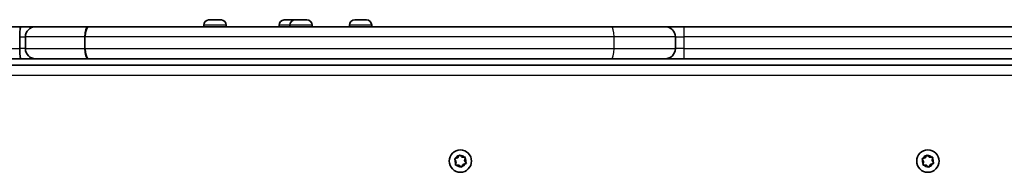
# Model space of a CAD drawing. Units: millimetres. Extents: x -2141 to 2351, y -1793 to 2090.
# Drawn here: x -76 to 388, y 507 to 579 of the extents above; entities that cross this region are included whole.
import ezdxf

# ---------------------------------------------------------------- set-up
doc = ezdxf.new("R2010")
doc.units = ezdxf.units.MM
doc.layers.add('Widoczne (ISO)', color=7, linetype='Continuous', lineweight=35)
doc.layers.add('Widoczne wąskie (ISO)', color=7, linetype='Continuous', lineweight=25)

msp = doc.modelspace()

# ---------------------------------------------------------------- linework, layer by layer
at = {"layer": 'Widoczne (ISO)'}
for p, q in [((-195.84, 575.5), (-75.05, 575.5)), ((-68.15, 575.5), (-75.05, 575.5)), ((-68.15, 575.5), (-43.69, 575.5)), ((-43.04, 575.5), (-43.69, 575.5)), ((-43.04, 575.5), (202.87, 575.5)), ((11.06, 576.24), (11.06, 575.5)), ((13.63, 578.8), (14.75, 578.8)), ((15.19, 578.8), (17.43, 578.8)), ((17.87, 578.8), (18.99, 578.8)), ((21.56, 576.24), (21.56, 575.5)), ((46.56, 576.24), (46.56, 575.5)), ((49.13, 578.8), (50.25, 578.8)), ((50.69, 578.8), (52.93, 578.8)), ((51.56, 576.24), (51.56, 575.5)), ((53.37, 578.8), (54.12, 578.8)), ((54.12, 578.8), (54.57, 578.8)), ((54.57, 578.8), (54.83, 578.8)), ((54.83, 578.8), (54.83, 578.8)), ((54.83, 578.8), (54.89, 578.8)), ((54.89, 578.8), (56.98, 578.8)), ((56.98, 578.8), (57.48, 578.8)), ((57.48, 578.8), (59.22, 578.8)), ((59.22, 578.8), (59.4, 578.8)), ((59.4, 578.8), (59.5, 578.8)), ((62.06, 576.24), (62.06, 575.5)), ((79.56, 576.24), (79.56, 575.5)), ((82.12, 578.8), (82.57, 578.8)), ((82.57, 578.8), (82.83, 578.8)), ((82.83, 578.8), (82.83, 578.8)), ((82.83, 578.8), (82.89, 578.8)), ((82.89, 578.8), (84.98, 578.8)), ((84.98, 578.8), (85.48, 578.8)), ((85.48, 578.8), (87.22, 578.8)), ((87.22, 578.8), (87.4, 578.8)), ((87.4, 578.8), (87.5, 578.8)), ((90.06, 576.24), (90.06, 575.5)), ((202.87, 575.5), (228.22, 575.5)), ((237.06, 575.5), (228.22, 575.5)), ((237.06, 575.5), (443.85, 575.5)), ((-75.6, 565.25), (-75.6, 570.75)), ((-72.9, 565.25), (-72.9, 570.75)), ((232.97, 565.25), (232.97, 570.75)), ((-75.05, 560.5), (-195.84, 560.5)), ((478.76, 557.5), (-185.14, 557.5)), ((-75.05, 560.5), (-68.15, 560.5)), ((-43.69, 560.5), (-68.15, 560.5)), ((-43.69, 560.5), (-43.04, 560.5)), ((202.87, 560.5), (-43.04, 560.5)), ((228.22, 560.5), (202.87, 560.5)), ((228.22, 560.5), (237.06, 560.5)), ((443.85, 560.5), (237.06, 560.5)), ((130.55, 514.05), (131.14, 515.1)), ((131.64, 515.18), (132.52, 514.37)), ((132.52, 514.37), (133.73, 514.39)), ((350.55, 514.05), (351.14, 515.1)), ((351.64, 515.18), (352.52, 514.37)), ((352.52, 514.37), (353.73, 514.39)), ((129.83, 512.18), (129.22, 513.22)), ((129.4, 513.69), (130.55, 514.05)), ((129.57, 511.01), (129.83, 512.18)), ((131.09, 510.63), (129.89, 510.61)), ((131.98, 509.82), (131.09, 510.63)), ((132.94, 510.72), (132.48, 509.9)), ((134.22, 511.31), (133.07, 510.95)), ((134.05, 513.99), (133.78, 512.82)), ((133.78, 512.82), (134.4, 511.78)), ((349.83, 512.18), (349.22, 513.22)), ((349.4, 513.69), (350.55, 514.05)), ((349.57, 511.01), (349.83, 512.18)), ((351.09, 510.63), (349.89, 510.61)), ((351.98, 509.82), (351.09, 510.63)), ((352.94, 510.72), (352.48, 509.9)), ((354.22, 511.31), (353.07, 510.95)), ((354.05, 513.99), (353.78, 512.82)), ((353.78, 512.82), (354.4, 511.78))]:
    msp.add_line(p, q, dxfattribs=at)
for centre in [(131.81, 512.5), (351.81, 512.5)]:
    msp.add_circle(centre, 5.25, dxfattribs=at)
for centre, radius, start, end in [((-68.15, 570.75), 4.75, 90, 180), ((13.62, 576.24), 2.56, 96.9552, 180), ((19, 576.24), 2.56, 0, 83.0448), ((49.12, 576.24), 2.56, 96.9552, 180), ((54.12, 576.24), 2.56, 90, 180), ((59.5, 576.24), 2.56, 0, 90), ((82.12, 576.24), 2.56, 90, 180), ((87.5, 576.24), 2.56, 0, 90), ((228.22, 570.75), 4.75, 0, 90), ((-68.15, 565.25), 4.75, 180, 270), ((228.22, 565.25), 4.75, 270, 0), ((133.13, 510.77), 0.189, 107.3416, 194.2938), ((353.13, 510.77), 0.189, 107.3416, 194.2938)]:
    msp.add_arc(centre, radius, start, end, dxfattribs=at)
for points, knots in [([(-75.05, 575.5), (-75.05, 575.5), (-75.05, 575.5), (-75.12, 575.49), (-75.2, 575.36), (-75.33, 574.88), (-75.39, 574.53), (-75.49, 573.65), (-75.53, 573.13), (-75.59, 571.98), (-75.6, 571.37), (-75.6, 570.75)], [-0.0044647, -0.0044647, -0.0044647, -0.0044647, 0, 0, 0.1873809, 0.1873809, 0.372949, 0.372949, 0.5584987, 0.5584987, 0.7440376, 0.7440376, 0.7440376, 0.7440376]), ([(-75.6, 565.25), (-75.6, 564.63), (-75.59, 564.02), (-75.53, 562.87), (-75.49, 562.35), (-75.39, 561.47), (-75.33, 561.12), (-75.2, 560.64), (-75.12, 560.51), (-75.05, 560.5), (-75.05, 560.5), (-75.05, 560.5)], [0, 0, 0, 0, 0.1855384, 0.1855384, 0.3710876, 0.3710876, 0.5566553, 0.5566553, 0.7440357, 0.7440357, 0.7485004, 0.7485004, 0.7485004, 0.7485004])]:
    msp.add_open_spline(points, degree=3, knots=knots, dxfattribs=at)
for points in [[(13.63, 578.8), (13.53, 578.8), (13.42, 578.79), (13.31, 578.78)], [(14.81, 578.78), (14.79, 578.79), (14.77, 578.8), (14.75, 578.8)], [(15.19, 578.8), (15.07, 578.8), (14.94, 578.79), (14.81, 578.78)], [(17.81, 578.78), (17.68, 578.79), (17.55, 578.8), (17.43, 578.8)], [(17.87, 578.8), (17.85, 578.8), (17.83, 578.79), (17.81, 578.78)], [(19.31, 578.78), (19.2, 578.79), (19.09, 578.8), (18.99, 578.8)], [(49.13, 578.8), (49.03, 578.8), (48.92, 578.79), (48.81, 578.78)], [(50.31, 578.78), (50.29, 578.79), (50.27, 578.8), (50.25, 578.8)], [(50.69, 578.8), (50.57, 578.8), (50.44, 578.79), (50.31, 578.78)], [(53.31, 578.78), (53.18, 578.79), (53.05, 578.8), (52.93, 578.8)], [(53.37, 578.8), (53.35, 578.8), (53.33, 578.79), (53.31, 578.78)], [(54.48, 578.78), (54.51, 578.79), (54.54, 578.8), (54.57, 578.8)], [(54.89, 578.8), (54.76, 578.8), (54.62, 578.79), (54.48, 578.78)], [(57.28, 578.78), (57.18, 578.79), (57.08, 578.8), (56.98, 578.8)], [(57.48, 578.8), (57.42, 578.8), (57.35, 578.79), (57.28, 578.78)], [(59.61, 578.78), (59.48, 578.79), (59.34, 578.8), (59.22, 578.8)], [(59.4, 578.8), (59.47, 578.8), (59.54, 578.79), (59.61, 578.78)], [(82.48, 578.78), (82.51, 578.79), (82.54, 578.8), (82.57, 578.8)], [(82.89, 578.8), (82.76, 578.8), (82.62, 578.79), (82.48, 578.78)], [(85.28, 578.78), (85.18, 578.79), (85.08, 578.8), (84.98, 578.8)], [(85.48, 578.8), (85.42, 578.8), (85.35, 578.79), (85.28, 578.78)], [(87.61, 578.78), (87.48, 578.79), (87.34, 578.8), (87.22, 578.8)], [(87.4, 578.8), (87.47, 578.8), (87.54, 578.79), (87.61, 578.78)], [(131.14, 515.1), (131.2, 515.22), (131.27, 515.34), (131.34, 515.46)], [(131.34, 515.46), (131.44, 515.37), (131.54, 515.27), (131.64, 515.18)], [(133.73, 514.39), (133.86, 514.39), (134, 514.39), (134.14, 514.39)], [(134.14, 514.39), (134.11, 514.25), (134.08, 514.12), (134.05, 513.99)], [(351.14, 515.1), (351.2, 515.22), (351.27, 515.34), (351.34, 515.46)], [(351.34, 515.46), (351.44, 515.37), (351.54, 515.27), (351.64, 515.18)], [(353.73, 514.39), (353.86, 514.39), (354, 514.39), (354.14, 514.39)], [(354.14, 514.39), (354.11, 514.25), (354.08, 514.12), (354.05, 513.99)], [(129.01, 513.57), (129.14, 513.61), (129.27, 513.65), (129.4, 513.69)], [(129.22, 513.22), (129.15, 513.33), (129.08, 513.45), (129.01, 513.57)], [(129.48, 510.61), (129.51, 510.75), (129.54, 510.88), (129.57, 511.01)], [(129.89, 510.61), (129.76, 510.61), (129.62, 510.61), (129.48, 510.61)], [(132.28, 509.54), (132.18, 509.63), (132.08, 509.73), (131.98, 509.82)], [(132.48, 509.9), (132.42, 509.78), (132.35, 509.66), (132.28, 509.54)], [(134.61, 511.43), (134.48, 511.39), (134.34, 511.35), (134.22, 511.31)], [(134.4, 511.78), (134.47, 511.67), (134.54, 511.55), (134.61, 511.43)], [(349.01, 513.57), (349.14, 513.61), (349.27, 513.65), (349.4, 513.69)], [(349.22, 513.22), (349.15, 513.33), (349.08, 513.45), (349.01, 513.57)], [(349.48, 510.61), (349.51, 510.75), (349.54, 510.88), (349.57, 511.01)], [(349.89, 510.61), (349.76, 510.61), (349.62, 510.61), (349.48, 510.61)], [(352.28, 509.54), (352.18, 509.63), (352.08, 509.73), (351.98, 509.82)], [(352.48, 509.9), (352.42, 509.78), (352.35, 509.66), (352.28, 509.54)], [(354.61, 511.43), (354.48, 511.39), (354.34, 511.35), (354.22, 511.31)], [(354.4, 511.78), (354.47, 511.67), (354.54, 511.55), (354.61, 511.43)]]:
    msp.add_open_spline(points, degree=3, dxfattribs=at)
at = {"layer": 'Widoczne wąskie (ISO)'}
for p, q in [((21.56, 576.24), (11.06, 576.24)), ((51.56, 576.24), (46.56, 576.24)), ((62.06, 576.24), (51.56, 576.24)), ((90.06, 576.24), (79.56, 576.24)), ((-75.6, 570.75), (-72.9, 570.75)), ((-45.04, 570.75), (-72.9, 570.75)), ((-45.04, 570.75), (-44.71, 570.75)), ((-45.04, 570.75), (-45.04, 565.25)), ((-44.71, 565.25), (-44.71, 570.75)), ((204.1, 570.75), (-44.71, 570.75)), ((232.97, 570.75), (204.1, 570.75)), ((204.1, 565.25), (204.1, 570.75)), ((232.97, 570.75), (237.17, 570.75)), ((444.44, 570.75), (237.17, 570.75)), ((237.17, 565.25), (237.17, 570.75)), ((-196.73, 565.25), (-75.6, 565.25)), ((-72.9, 565.25), (-75.6, 565.25)), ((-72.9, 565.25), (-45.04, 565.25)), ((-44.71, 565.25), (-45.04, 565.25)), ((-44.71, 565.25), (204.1, 565.25)), ((204.1, 565.25), (232.97, 565.25)), ((237.17, 565.25), (232.97, 565.25)), ((237.17, 565.25), (444.44, 565.25)), ((-183.44, 552.75), (477.06, 552.75))]:
    msp.add_line(p, q, dxfattribs=at)
for centre, start, end in [((131.81, 512.5), 104.4971, 153.6623), ((131.81, 512.5), 44.4971, 93.6623), ((351.81, 512.5), 104.4971, 153.6623), ((351.81, 512.5), 44.4971, 93.6623), ((131.81, 512.5), 164.4971, 213.6623), ((131.81, 512.5), 224.4971, 273.6623), ((131.81, 512.5), 284.4971, 333.6623), ((131.81, 512.5), 344.4971, 33.6623), ((351.81, 512.5), 164.4971, 213.6623), ((351.81, 512.5), 224.4971, 273.6623), ((351.81, 512.5), 284.4971, 333.6623), ((351.81, 512.5), 344.4971, 33.6623)]:
    msp.add_arc(centre, 2.69, start, end, dxfattribs=at)
for centre, major_axis, ratio, start_param, end_param in [((-43.69, 570.75), (0, 4.75), 0.284506, 0, 1.570796), ((-43.04, 570.75), (0, 4.75), 0.353093, 0, 1.570796), ((202.87, 570.75), (0, 4.75), 0.258781, 4.712389, 6.283185), ((237.06, 570.75), (0, 4.75), 0.023139, 4.712389, 6.283185), ((-43.69, 565.25), (0, -4.75), 0.284506, 4.712389, 6.283185), ((-43.04, 565.25), (0, -4.75), 0.353093, 4.712389, 6.283185), ((202.87, 565.25), (0, -4.75), 0.258781, 0, 1.570796), ((237.06, 565.25), (0, -4.75), 0.023139, 0, 1.570796)]:
    msp.add_ellipse(centre, major_axis=major_axis, ratio=ratio, start_param=start_param, end_param=end_param, dxfattribs=at)

doc.saveas('drawing.dxf')
